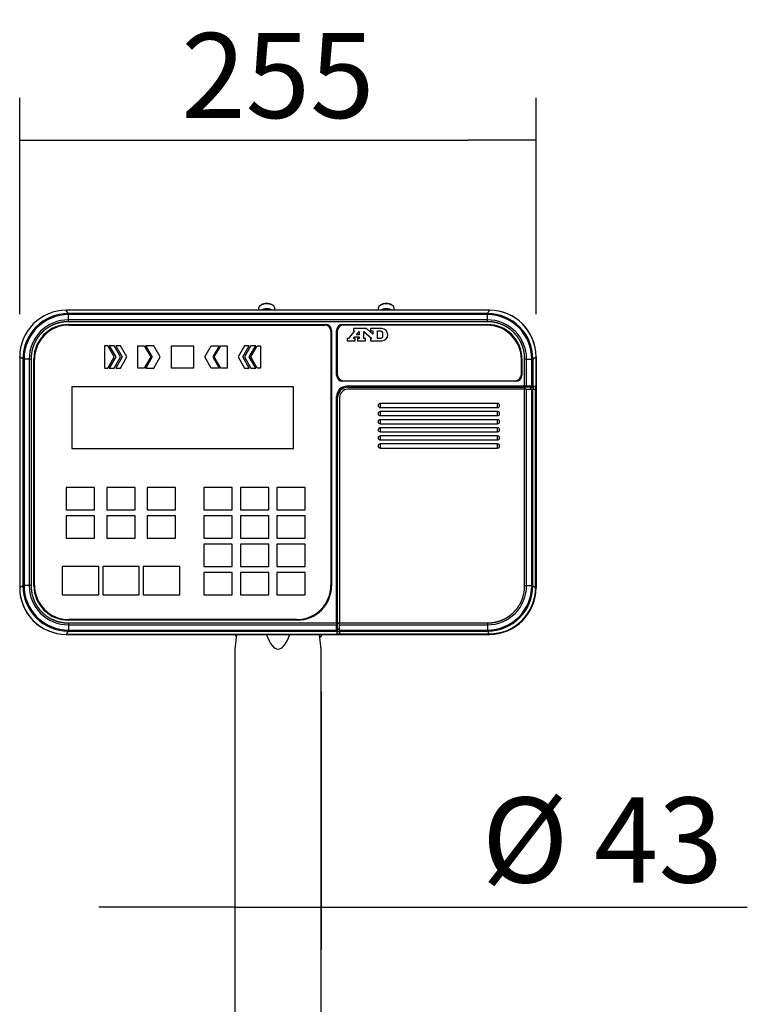
# Model space of a CAD drawing. Units: millimetres. Extents: x 193 to 2337, y -33 to 1604.
# Drawn here: x 260 to 619, y 603 to 1090 of the extents above; entities that cross this region are included whole.
import ezdxf

# ---------------------------------------------------------------- set-up
doc = ezdxf.new("R2010")
doc.units = ezdxf.units.MM
doc.layers.add('MEASURE', color=9, linetype='Continuous')
doc.styles.add('SEACAD_Arial', font='arial.ttf')
doc.dimstyles.new('AD', dxfattribs={"dimtxt": 42, "dimasz": 33.6, "dimexe": 21, "dimexo": 21, "dimgap": 10.5, "dimtad": 1, "dimdec": 4, "dimdsep": 46, "dimtxsty": 'SEACAD_Arial', "dimblk1": '_SE_FILLED', "dimblk2": '_SE_FILLED', "dimsah": 1, "dimcen": 21, "dimadec": 4, "dimazin": 0, "dimtfac": 0.6, "dimtdec": 4, "dimtmove": 0, "dimatfit": 3, "dimfxl": 1, "dimarcsym": 0})

# ---------------------------------------------------------------- blocks, each defined once
blk = doc.blocks.new('_SE_FILLED')
at = {"color": 0}
blk.add_line((0, 0), (-1, 0), dxfattribs=at)
blk.add_solid([(0, 0), (-1, -0.1665), (-1, 0.1665), (0, 0)], dxfattribs=at)
blk = doc.blocks.new('DMBLK21')
at = {"layer": 'Defpoints', "color": 0, "linetype": 'Continuous'}
for p in [(515.1, 1030.05), (260.1, 923.07), (515.1, 923.07)]:
    blk.add_point(p, dxfattribs=at)
at = {"layer": 'MEASURE', "linetype": 'Continuous', "lineweight": -2}
for p, q in [((260.1, 944.07), (260.1, 1051.05)), ((515.1, 944.07), (515.1, 1051.05)), ((293.7, 1030.05), (481.5, 1030.05))]:
    blk.add_line(p, q, dxfattribs=at)
at = {"layer": 'MEASURE', "linetype": 'Continuous', "lineweight": -2, "xscale": 33.6, "yscale": 33.6, "zscale": 33.6, "rotation": 180}
blk.add_blockref('_SE_FILLED', (260.1, 1030.05), dxfattribs=at)
at = {"layer": 'MEASURE', "linetype": 'Continuous', "lineweight": -2, "xscale": 33.6, "yscale": 33.6, "zscale": 33.6}
blk.add_blockref('_SE_FILLED', (515.1, 1030.05), dxfattribs=at)
at = {"layer": 'MEASURE', "color": 2, "linetype": 'Continuous', "insert": (387.6, 1062), "char_height": 42, "attachment_point": 5, "style": 'SEACAD_Arial'}
blk.add_mtext('\\A1;255', dxfattribs=at)
blk = doc.blocks.new('DMBLK22')
at = {"layer": 'Defpoints', "color": 0, "linetype": 'Continuous'}
for p in [(366.35, 778.76), (409.05, 778.76), (366.35, 651.37)]:
    blk.add_point(p, dxfattribs=at)
at = {"layer": 'MEASURE', "linetype": 'Continuous', "lineweight": -2}
for p, q in [((366.35, 757.76), (366.35, 630.37)), ((409.05, 757.76), (409.05, 630.37)), ((332.75, 651.37), (299.15, 651.37)), ((366.35, 651.37), (409.05, 651.37)), ((442.65, 651.37), (619.41, 651.37))]:
    blk.add_line(p, q, dxfattribs=at)
at = {"layer": 'MEASURE', "linetype": 'Continuous', "lineweight": -2, "xscale": 33.6, "yscale": 33.6, "zscale": 33.6}
blk.add_blockref('_SE_FILLED', (366.35, 651.37), dxfattribs=at)
at = {"layer": 'MEASURE', "linetype": 'Continuous', "lineweight": -2, "xscale": 33.6, "yscale": 33.6, "zscale": 33.6, "rotation": 180}
blk.add_blockref('_SE_FILLED', (409.05, 651.37), dxfattribs=at)
at = {"layer": 'MEASURE', "color": 2, "linetype": 'Continuous', "insert": (547.83, 684.49), "char_height": 42, "attachment_point": 5, "style": 'SEACAD_Arial'}
blk.add_mtext('\\A1;%%C 43', dxfattribs=at)

msp = doc.modelspace()

# ---------------------------------------------------------------- linework, layer by layer
at = {"color": 7, "linetype": 'Continuous'}
for p, q in [((379.47496, 948.78188), (379.1002, 948.54765)), ((385.09644, 948.54765), (384.72167, 948.78188)), ((438.47496, 948.78237), (438.1002, 948.54814)), ((444.09644, 948.54814), (443.72167, 948.78237)), ((284.07188, 944.45141), (283.08431, 946.05296)), ((492.11233, 946.05296), (283.08431, 946.05296)), ((491.12511, 944.4515), (284.07188, 944.45159)), ((284.14855, 941.337), (284.14856, 943.91674)), ((491.04868, 943.91675), (284.14856, 943.91675)), ((378.09832, 947.08605), (378.09832, 946.05296)), ((386.09832, 946.05296), (386.09832, 947.08605)), ((437.09832, 947.08655), (437.09832, 946.05296)), ((445.09832, 946.05296), (445.09832, 947.08655)), ((491.04873, 941.337), (491.04868, 943.91675)), ((284.09832, 939.05296), (411.09832, 939.05296)), ((284.09832, 939.05296), (284.09832, 939.0486)), ((284.09832, 939.0486), (411.09832, 939.0486)), ((491.05068, 940.41271), (284.14666, 940.41271)), ((491.04873, 941.337), (284.14855, 941.337)), ((284.39832, 938.75296), (410.79832, 938.75296)), ((411.09832, 939.05296), (411.09832, 939.0486)), ((419.59832, 939.05296), (491.09832, 939.05296)), ((419.59832, 939.05296), (419.59832, 939.0486)), ((419.59832, 939.0486), (491.09832, 939.0486)), ((490.8427, 938.71399), (419.9427, 938.71399)), ((491.09832, 939.05296), (491.09832, 939.0486)), ((413.79832, 935.75296), (413.79832, 810.35296)), ((414.09396, 936.05296), (414.09396, 810.05296)), ((414.09832, 936.05296), (414.09396, 936.05296)), ((414.09832, 936.05296), (414.09832, 810.05296)), ((416.59832, 914.05296), (416.59832, 936.05296)), ((416.59832, 936.05296), (416.60268, 936.05296)), ((416.60268, 914.05296), (416.60268, 936.05296)), ((416.9427, 935.71399), (416.9427, 914.31399)), ((425.47214, 935.85637), (422.50809, 932.15024)), ((431.36452, 937.02095), (424.90788, 937.02095)), ((424.90788, 937.02095), (424.90788, 935.85637)), ((424.90788, 935.85637), (425.47214, 935.85637)), ((426.46019, 934.02093), (427.69492, 935.57396)), ((427.69492, 934.02093), (426.46019, 934.02093)), ((427.69492, 935.57396), (427.69492, 934.02093)), ((430.09399, 932.15024), (430.09399, 935.57396)), ((430.09399, 935.57396), (434.05065, 932.15024)), ((434.50468, 934.26813), (431.36452, 937.02095)), ((438.87988, 937.02095), (433.4104, 937.02095)), ((433.4104, 937.02095), (433.4104, 935.85637)), ((433.4104, 935.85637), (434.50468, 935.85637)), ((434.50468, 935.85637), (434.50468, 934.26813)), ((436.86882, 932.18593), (436.86882, 935.85637)), ((436.86882, 935.85637), (438.42117, 935.85637)), ((422.50809, 932.15024), (421.76705, 932.15024)), ((421.76705, 932.15024), (421.76705, 931.02095)), ((421.76705, 931.02095), (425.68401, 931.02095)), ((424.97782, 932.18593), (425.54277, 932.89137)), ((425.68401, 932.18593), (424.97782, 932.18593)), ((425.54277, 932.89137), (427.69492, 932.89137)), ((425.68401, 931.02095), (425.68401, 932.18593)), ((427.69492, 932.15024), (426.98948, 932.15024)), ((426.98948, 932.15024), (426.98948, 931.02095)), ((426.98948, 931.02095), (430.83515, 931.02095)), ((427.69492, 932.89137), (427.69492, 932.15024)), ((430.83515, 932.15024), (430.09399, 932.15024)), ((430.83515, 931.02095), (430.83515, 932.15024)), ((434.05065, 932.15024), (433.4104, 932.15024)), ((433.4104, 932.15024), (433.4104, 931.02095)), ((433.4104, 931.02095), (438.87988, 931.02095)), ((438.45622, 932.18593), (436.86882, 932.18593)), ((303.56975, 928.55296), (301.99832, 928.55296)), ((301.99832, 928.55296), (301.99832, 917.55296)), ((306.7126, 923.05296), (303.56975, 928.55296)), ((306.7126, 928.55296), (304.35546, 928.55296)), ((304.35546, 928.55296), (307.49832, 923.05296)), ((309.85546, 923.05296), (306.7126, 928.55296)), ((309.85546, 928.55296), (307.49832, 928.55296)), ((307.49832, 928.55296), (310.64118, 923.05296)), ((312.99832, 923.05296), (309.85546, 928.55296)), ((318.49832, 917.55296), (318.49832, 928.55296)), ((318.49832, 928.55296), (321.64118, 928.55296)), ((321.64118, 928.55296), (324.78403, 923.05296)), ((326.35546, 928.55296), (322.42689, 928.55296)), ((322.42689, 928.55296), (325.56975, 923.05296)), ((329.49832, 923.05296), (326.35546, 928.55296)), ((334.99832, 928.55296), (345.99832, 928.55296)), ((334.99832, 917.55296), (334.99832, 928.55296)), ((345.99832, 928.55296), (345.99832, 917.55296)), ((351.49832, 923.05296), (354.64118, 928.55296)), ((354.64118, 928.55296), (358.56975, 928.55296)), ((358.56975, 928.55296), (355.42689, 923.05296)), ((356.2126, 923.05296), (359.35546, 928.55296)), ((359.35546, 928.55296), (362.49832, 928.55296)), ((362.49832, 928.55296), (362.49832, 917.55296)), ((371.14118, 928.55296), (367.99832, 923.05296)), ((370.35546, 923.05296), (373.49832, 928.55296)), ((374.28403, 928.55296), (371.14118, 923.05296)), ((373.49832, 928.55296), (371.14118, 928.55296)), ((373.49832, 923.05296), (376.64118, 928.55296)), ((374.28403, 923.05296), (377.42689, 928.55296)), ((376.64118, 928.55296), (374.28403, 928.55296)), ((377.42689, 928.55296), (378.99832, 928.55296)), ((378.99832, 928.55296), (378.99832, 917.55296)), ((260.09832, 923.06697), (260.09832, 809.03895)), ((261.69969, 922.0794), (261.69978, 810.02616)), ((264.81427, 922.00273), (262.23453, 922.00272)), ((262.23453, 922.00272), (262.23453, 810.1026)), ((264.81427, 922.00273), (264.81427, 810.10255)), ((265.73857, 922.00465), (265.73857, 810.10062)), ((267.09832, 810.05296), (267.09832, 922.05296)), ((267.09832, 922.05296), (267.10268, 922.05296)), ((267.10268, 810.05296), (267.10268, 922.05296)), ((267.39832, 810.35296), (267.39832, 921.75296)), ((303.56975, 917.55296), (306.7126, 923.05296)), ((307.49832, 923.05296), (304.35546, 917.55296)), ((306.7126, 917.55296), (309.85546, 923.05296)), ((310.64118, 923.05296), (307.49832, 917.55296)), ((309.85546, 917.55296), (312.99832, 923.05296)), ((324.78403, 923.05296), (321.64118, 917.55296)), ((325.56975, 923.05296), (322.42689, 917.55296)), ((326.35546, 917.55296), (329.49832, 923.05296)), ((354.64118, 917.55296), (351.49832, 923.05296)), ((355.42689, 923.05296), (358.56975, 917.55296)), ((359.35546, 917.55296), (356.2126, 923.05296)), ((367.99832, 923.05296), (371.14118, 917.55296)), ((373.49832, 917.55296), (370.35546, 923.05296)), ((371.14118, 923.05296), (374.28403, 917.55296)), ((376.64118, 917.55296), (373.49832, 923.05296)), ((377.42689, 917.55296), (374.28403, 923.05296)), ((507.8427, 914.31399), (507.8427, 921.71399)), ((508.09396, 922.05296), (508.09832, 922.05296)), ((508.09396, 922.05296), (508.09396, 914.05296)), ((508.09832, 922.05296), (508.09832, 914.05296)), ((509.45807, 908.55296), (509.45807, 922.00529)), ((510.38236, 922.00337), (512.9621, 922.00332)), ((510.38236, 908.55018), (510.38236, 922.00337)), ((512.9621, 908.53257), (512.9621, 922.00332)), ((513.49683, 922.07976), (515.09832, 923.06697)), ((513.49686, 922.07976), (513.49687, 908.5253)), ((515.09832, 809.03895), (515.09832, 923.06697)), ((515.09837, 923.06699), (515.09837, 809.03895)), ((301.99832, 917.55296), (303.56975, 917.55296)), ((304.35546, 917.55296), (306.7126, 917.55296)), ((307.49832, 917.55296), (309.85546, 917.55296)), ((321.64118, 917.55296), (318.49832, 917.55296)), ((322.42689, 917.55296), (326.35546, 917.55296)), ((345.99832, 917.55296), (334.99832, 917.55296)), ((358.56975, 917.55296), (354.64118, 917.55296)), ((362.49832, 917.55296), (359.35546, 917.55296)), ((371.14118, 917.55296), (373.49832, 917.55296)), ((374.28403, 917.55296), (376.64118, 917.55296)), ((378.99832, 917.55296), (377.42689, 917.55296)), ((416.59832, 914.05296), (416.60268, 914.05296)), ((508.09832, 914.05296), (508.09396, 914.05296)), ((419.59832, 911.05296), (419.59832, 911.05732)), ((505.09832, 911.05732), (419.59832, 911.05732)), ((505.09832, 911.05296), (419.59832, 911.05296)), ((419.9427, 911.31399), (504.8427, 911.31399)), ((505.09832, 911.05296), (505.09832, 911.05732)), ((395.29832, 908.25282), (285.89832, 908.25282)), ((285.89832, 908.25282), (285.89832, 877.85285)), ((395.29832, 877.85285), (395.29832, 908.25282)), ((421.59832, 908.55296), (509.45807, 908.55296)), ((421.59832, 908.55296), (421.59832, 908.51805)), ((511.32951, 908.51805), (421.59832, 908.51805)), ((422.09832, 908.05296), (509.45807, 908.05296)), ((509.45807, 907.05296), (422.09832, 907.05296)), ((509.45807, 908.05296), (509.45807, 907.05296)), ((509.76617, 908.05296), (509.45807, 908.05296)), ((509.45807, 810.10127), (509.45807, 907.05296)), ((510.38236, 907.05296), (509.45807, 907.05296)), ((512.34594, 908.05296), (509.76617, 908.05296)), ((509.76617, 907.05296), (509.76617, 908.05296)), ((512.9621, 908.53257), (510.38236, 908.55018)), ((510.38236, 810.10319), (510.38236, 907.05296)), ((510.38236, 907.05296), (512.9621, 907.05296)), ((511.32951, 908.51805), (511.32951, 908.05296)), ((512.16742, 908.48015), (514.49329, 908.48015)), ((512.34594, 908.05296), (512.34594, 907.05296)), ((512.34594, 908.05296), (512.52419, 908.05296)), ((512.52419, 908.05296), (512.52419, 907.05296)), ((512.52419, 908.05296), (513.57704, 908.05296)), ((512.9621, 810.1032), (512.9621, 907.05296)), ((512.9621, 907.05296), (513.49687, 907.05296)), ((513.49695, 810.02652), (513.49687, 907.05296)), ((513.49687, 907.05296), (514.8246, 907.05296)), ((514.91824, 905.55296), (514.87353, 905.55296)), ((514.87353, 809.17755), (514.87353, 905.55296)), ((514.91824, 809.14998), (514.91824, 905.55296)), ((416.59832, 791.69321), (416.59832, 903.55296)), ((416.59832, 903.55296), (416.63323, 903.55296)), ((416.63323, 903.55296), (416.63323, 789.82174)), ((417.09832, 791.69321), (417.09832, 903.05296)), ((418.09832, 903.05296), (418.09832, 791.69321)), ((438.09832, 900.05296), (438.09832, 898.05296)), ((496.09832, 900.05296), (438.09832, 900.05296)), ((496.09832, 898.05296), (496.09832, 900.05296)), ((438.09832, 898.05296), (496.09832, 898.05296)), ((496.09832, 896.05296), (438.09832, 896.05296)), ((438.09832, 896.05296), (438.09832, 894.05296)), ((496.09832, 894.05296), (496.09832, 896.05296)), ((438.09832, 894.05296), (496.09832, 894.05296)), ((496.09832, 892.05296), (438.09832, 892.05296)), ((438.09832, 892.05296), (438.09832, 890.05296)), ((438.09832, 890.05296), (496.09832, 890.05296)), ((496.09832, 890.05296), (496.09832, 892.05296)), ((496.09832, 888.05296), (438.09832, 888.05296)), ((438.09832, 888.05296), (438.09832, 886.05296)), ((438.09832, 886.05296), (496.09832, 886.05296)), ((496.09832, 886.05296), (496.09832, 888.05296)), ((496.09832, 884.05296), (438.09832, 884.05296)), ((438.09832, 884.05296), (438.09832, 882.05296)), ((438.09832, 882.05296), (496.09832, 882.05296)), ((496.09832, 880.05296), (438.09832, 880.05296)), ((438.09832, 880.05296), (438.09832, 878.05296)), ((496.09832, 882.05296), (496.09832, 884.05296)), ((496.09832, 878.05296), (496.09832, 880.05296)), ((285.89832, 877.85285), (395.29832, 877.85285)), ((438.09832, 878.05296), (496.09832, 878.05296)), ((297.09832, 858.55296), (283.09832, 858.55296)), ((283.09832, 858.55296), (283.09832, 847.55296)), ((297.09832, 847.55296), (297.09832, 858.55296)), ((317.09832, 858.55296), (303.09832, 858.55296)), ((303.09832, 858.55296), (303.09832, 847.55296)), ((317.09832, 847.55296), (317.09832, 858.55296)), ((337.09832, 858.55296), (323.09832, 858.55296)), ((323.09832, 858.55296), (323.09832, 847.55296)), ((337.09832, 847.55296), (337.09832, 858.55296)), ((351.09832, 858.55296), (351.09832, 847.55296)), ((365.09832, 858.55296), (351.09832, 858.55296)), ((365.09832, 847.55296), (365.09832, 858.55296)), ((369.09832, 858.55296), (369.09832, 847.55296)), ((383.09832, 858.55296), (369.09832, 858.55296)), ((383.09832, 847.55296), (383.09832, 858.55296)), ((387.09832, 858.55296), (387.09832, 847.55296)), ((401.09832, 858.55296), (387.09832, 858.55296)), ((401.09832, 847.55296), (401.09832, 858.55296)), ((283.09832, 847.55296), (297.09832, 847.55296)), ((303.09832, 847.55296), (317.09832, 847.55296)), ((323.09832, 847.55296), (337.09832, 847.55296)), ((351.09832, 847.55296), (365.09832, 847.55296)), ((369.09832, 847.55296), (383.09832, 847.55296)), ((387.09832, 847.55296), (401.09832, 847.55296)), ((297.09832, 844.55296), (283.09832, 844.55296)), ((283.09832, 844.55296), (283.09832, 833.55296)), ((297.09832, 833.55296), (297.09832, 844.55296)), ((303.09832, 844.55296), (303.09832, 833.55296)), ((317.09832, 844.55296), (303.09832, 844.55296)), ((317.09832, 833.55296), (317.09832, 844.55296)), ((337.09832, 844.55296), (323.09832, 844.55296)), ((323.09832, 844.55296), (323.09832, 833.55296)), ((337.09832, 833.55296), (337.09832, 844.55296)), ((365.09832, 844.55296), (351.09832, 844.55296)), ((351.09832, 844.55296), (351.09832, 833.55296)), ((365.09832, 833.55296), (365.09832, 844.55296)), ((383.09832, 844.55296), (369.09832, 844.55296)), ((369.09832, 844.55296), (369.09832, 833.55296)), ((383.09832, 833.55296), (383.09832, 844.55296)), ((401.09832, 844.55296), (387.09832, 844.55296)), ((387.09832, 844.55296), (387.09832, 833.55296)), ((401.09832, 833.55296), (401.09832, 844.55296)), ((283.09832, 833.55296), (297.09832, 833.55296)), ((303.09832, 833.55296), (317.09832, 833.55296)), ((323.09832, 833.55296), (337.09832, 833.55296)), ((351.09832, 833.55296), (365.09832, 833.55296)), ((369.09832, 833.55296), (383.09832, 833.55296)), ((387.09832, 833.55296), (401.09832, 833.55296)), ((365.09832, 830.55296), (351.09832, 830.55296)), ((351.09832, 830.55296), (351.09832, 819.55296)), ((365.09832, 819.55296), (365.09832, 830.55296)), ((383.09832, 830.55296), (369.09832, 830.55296)), ((369.09832, 830.55296), (369.09832, 819.55296)), ((383.09832, 819.55296), (383.09832, 830.55296)), ((387.09832, 830.55296), (387.09832, 819.55296)), ((401.09832, 830.55296), (387.09832, 830.55296)), ((401.09832, 819.55296), (401.09832, 830.55296)), ((299.09832, 819.55296), (281.09832, 819.55296)), ((281.09832, 819.55296), (281.09832, 805.55296)), ((299.09832, 805.55296), (299.09832, 819.55296)), ((319.09832, 819.55296), (301.09832, 819.55296)), ((301.09832, 819.55296), (301.09832, 805.55296)), ((319.09832, 805.55296), (319.09832, 819.55296)), ((339.09832, 819.55296), (321.09832, 819.55296)), ((321.09832, 819.55296), (321.09832, 805.55296)), ((339.09832, 805.55296), (339.09832, 819.55296)), ((351.09832, 819.55296), (365.09832, 819.55296)), ((369.09832, 819.55296), (383.09832, 819.55296)), ((387.09832, 819.55296), (401.09832, 819.55296)), ((365.09832, 816.55296), (351.09832, 816.55296)), ((351.09832, 816.55296), (351.09832, 805.55296)), ((365.09832, 805.55296), (365.09832, 816.55296)), ((369.09832, 816.55296), (369.09832, 805.55296)), ((383.09832, 816.55296), (369.09832, 816.55296)), ((383.09832, 805.55296), (383.09832, 816.55296)), ((387.09832, 816.55296), (387.09832, 805.55296)), ((401.09832, 816.55296), (387.09832, 816.55296)), ((401.09832, 805.55296), (401.09832, 816.55296)), ((261.69981, 810.02616), (260.09832, 809.03895)), ((264.81427, 810.10255), (262.23454, 810.1026)), ((267.09832, 810.05296), (267.10268, 810.05296)), ((414.09832, 810.05296), (414.09396, 810.05296)), ((510.38236, 810.10319), (512.9621, 810.1032)), ((514.91824, 809.14998), (515.09832, 809.03895)), ((281.09832, 805.55296), (299.09832, 805.55296)), ((301.09832, 805.55296), (319.09832, 805.55296)), ((321.09832, 805.55296), (339.09832, 805.55296)), ((351.09832, 805.55296), (365.09832, 805.55296)), ((369.09832, 805.55296), (383.09832, 805.55296)), ((387.09832, 805.55296), (401.09832, 805.55296)), ((284.09832, 793.05296), (284.09832, 793.05732)), ((397.09832, 793.05732), (284.09832, 793.05732)), ((397.09832, 793.05296), (284.09832, 793.05296)), ((396.79832, 793.35296), (284.39832, 793.35296)), ((397.09832, 793.05732), (397.09832, 793.05296)), ((284.07152, 787.65442), (416.62598, 787.65437)), ((284.14596, 791.69321), (416.59832, 791.69321)), ((284.14791, 790.76892), (416.6011, 790.76892)), ((284.14791, 790.76892), (284.14796, 788.18917)), ((284.14796, 788.18917), (416.61871, 788.18917)), ((416.60185, 790.65956), (416.6011, 790.76892)), ((416.61871, 788.18917), (416.60185, 790.65956)), ((416.63323, 789.82174), (416.60185, 790.65956)), ((417.09832, 789.82174), (416.63323, 789.82174)), ((417.09832, 788.88694), (416.67686, 788.88694)), ((416.67686, 787.85296), (416.67686, 788.88694)), ((417.09832, 788.05717), (416.67686, 788.05717)), ((416.67686, 787.85296), (416.70304, 787.85296)), ((416.70304, 787.85296), (416.70304, 786.23304)), ((416.70304, 787.85296), (417.09832, 787.85296)), ((417.09832, 791.38511), (417.09832, 791.69321)), ((417.09832, 791.69321), (418.09832, 791.69321)), ((417.09832, 788.80535), (417.09832, 791.38511)), ((418.09832, 791.38511), (417.09832, 791.38511)), ((417.09832, 788.62706), (417.09832, 788.80535)), ((417.09832, 788.80535), (418.09832, 788.80535)), ((417.09832, 787.2822), (417.09832, 788.62706)), ((417.09832, 788.62706), (418.09832, 788.62706)), ((418.09832, 791.69321), (491.04999, 791.69321)), ((418.09832, 790.76892), (418.09832, 791.69321)), ((418.09832, 790.76892), (491.04809, 790.76892)), ((418.09832, 788.18918), (418.09832, 790.76892)), ((418.09832, 788.18918), (491.04808, 788.18918)), ((418.09832, 787.65437), (418.09832, 788.18918)), ((418.09832, 787.65437), (491.12476, 787.65433)), ((418.09832, 787.65437), (418.09832, 786.27775)), ((491.04809, 790.76892), (491.04808, 788.18918)), ((283.08431, 786.05296), (492.11233, 786.05296)), ((492.11233, 786.05263), (283.08432, 786.05263)), ((367.16822, 786.05263), (366.34832, 778.76459)), ((409.04832, 778.76459), (408.22841, 786.05263)), ((416.70304, 786.23304), (492.0013, 786.23304)), ((418.09832, 787.2822), (417.09832, 787.2822)), ((418.09832, 786.27775), (491.97373, 786.27775)), ((492.11233, 786.05296), (492.0013, 786.23304)), ((366.34832, 778.76459), (366.34832, 368.26459)), ((409.04832, 368.26459), (409.04832, 778.76459))]:
    msp.add_line(p, q, dxfattribs=at)
for centre, radius, start, end in [((283.08032, 923.07096), 22.982, 89.990052, 180.009948), ((283.08071, 923.0705), 22.98239, 89.9910445, 180.0087683), ((284.10362, 922.04768), 22.40375, 90.0811785, 179.918878), ((284.12588, 922.02539), 21.89136, 89.9406454, 180.0593479), ((280.86227, 943.71825), 3.29228, 3.456423, 12.8670466), ((494.45233, 943.70303), 3.41035, 167.3228074, 176.4071612), ((491.07505, 922.02969), 21.88707, 359.930967, 90.0690265), ((491.09356, 922.0482), 22.40329, 0.0807173, 89.9193096), ((492.07751, 923.03215), 23.02083, 0.0866612, 89.9133388), ((492.11645, 923.07094), 22.98157, 359.9900995, 90.0102785), ((284.05916, 922.09212), 19.24509, 89.7338692, 180.2661307), ((284.09832, 922.05296), 17, 90, 180), ((284.09832, 922.05296), 16.99564, 90, 180), ((284.39832, 921.75296), 17, 90, 180), ((410.79832, 935.75296), 3, 0, 90), ((411.09832, 936.05296), 3, 0, 90), ((411.09832, 936.05296), 2.99564, 0, 90), ((419.59832, 936.05296), 3, 90, 180), ((419.59832, 936.05296), 2.99564, 90, 180), ((419.9427, 935.71399), 3, 90, 180), ((490.8427, 921.71399), 17, 0, 90), ((491.13601, 922.09064), 19.24655, 359.7402112, 90.2598167), ((491.09832, 922.05296), 17, 0, 90), ((491.09832, 922.05296), 16.99564, 0, 90), ((262.44725, 925.38828), 3.39224, 257.272387, 266.4047801), ((512.77345, 925.23157), 3.23376, 273.344349, 282.9260937), ((419.59832, 914.05296), 3, 180, 270), ((419.59832, 914.05296), 2.99564, 180, 270), ((419.9427, 914.31399), 3, 180, 270), ((504.8427, 914.31399), 3, 270, 0), ((505.09832, 914.05296), 3, 270, 0), ((505.09832, 914.05296), 2.99564, 270, 0), ((421.59832, 903.55296), 5, 90, 180), ((421.59832, 903.55296), 4.96509, 90, 180), ((422.09832, 903.05296), 5, 90, 180), ((422.09832, 903.05296), 4, 90, 180), ((494.26781, 905.63156), 20.60587, 359.781446, 3.9554222), ((438.09832, 899.05296), 1, 90, 270), ((496.09832, 899.05296), 1, 270, 90), ((438.09832, 895.05296), 1, 90, 270), ((496.09832, 895.05296), 1, 270, 90), ((438.09832, 891.05296), 1, 90, 270), ((496.09832, 891.05296), 1, 270, 90), ((438.09832, 887.05296), 1, 90, 270), ((496.09832, 887.05296), 1, 270, 90), ((438.09832, 883.05296), 1, 90, 270), ((438.09832, 879.05296), 1, 90, 270), ((496.09832, 883.05296), 1, 270, 90), ((496.09832, 879.05296), 1, 270, 90), ((283.11913, 809.07377), 23.02083, 180.0866612, 269.9133388), ((283.08019, 809.03498), 22.98157, 179.9900995, 270.0102785), ((262.43497, 806.79193), 3.31673, 93.4644636, 102.8059792), ((284.10308, 810.05772), 22.40329, 180.0807173, 269.9193095), ((284.12159, 810.07623), 21.88707, 179.9309668, 270.0690269), ((284.06063, 810.01528), 19.24655, 179.7402112, 270.2598172), ((284.09832, 810.05296), 17, 180, 270), ((284.09832, 810.05296), 16.99564, 180, 270), ((284.39832, 810.35296), 17, 180, 270), ((396.79832, 810.35296), 17, 270, 0), ((397.09832, 810.05296), 17, 270, 0), ((397.09832, 810.05296), 16.99564, 270, 0), ((491.07076, 810.08053), 21.89136, 269.9406454, 0.0593478), ((491.13748, 810.0138), 19.24509, 269.7338692, 0.2661306), ((491.09302, 810.05824), 22.40375, 270.0811785, 359.918878), ((491.99601, 809.15527), 22.87752, 269.9441945, 0.0558055), ((492.01911, 809.13217), 22.89913, 269.9554244, 0.0445756), ((492.11582, 809.03533), 22.9825, 269.9913062, 0.009011), ((492.11632, 809.03496), 22.982, 269.9900522, 0.0099477), ((512.74938, 806.71764), 3.39224, 77.272387, 86.4047813), ((280.74432, 788.40289), 3.41035, 347.3227853, 356.4071545), ((494.33437, 788.38767), 3.29228, 183.4564227, 192.8670486), ((369.93153, 787.76459), 4, 205.3400491, 223.8900576), ((405.96511, 787.76459), 4, 307.3782609, 334.6599509)]:
    msp.add_arc(centre, radius, start, end, dxfattribs=at)
for centre, major_axis, ratio, start_param, end_param in [((382.09832, 947.08605), (4, 0), 0.551986144, 0, 3.141592654), ((382.09832, 947.50298), (-3.5, 0), 0.551986144, 3.865037145, 5.559740816), ((441.09832, 947.08655), (-4, 0), 0.551986144, 3.141592654, 6.283185307), ((441.09832, 947.50347), (3.5, 0), 0.551986144, 0.723444491, 2.418148162), ((382.09832, 944.5845), (4, 0), 0.551986144, 0.727456015, 2.414136639), ((382.09832, 944.5845), (-3.5, 0), 0.551986144, 4.004856122, 5.419921838), ((441.09832, 944.58499), (-4, 0), 0.551986144, 3.868749749, 5.556028212), ((441.09832, 944.58499), (3.5, 0), 0.551986144, 0.86287095, 2.278721704), ((509.45807, 908.53987), (1.5, 0), 0.008726868, 0.906889597, 1.57079616), ((455.13487, 908.40378), (57.7, 0), 0.008726868, 0.152249486, 0.228926217), ((512.03789, 908.52226), (1.5, 0), 0.008726868, 0.234415584, 0.906966106), ((455.13487, 908.40378), (60, 0), 0.008726868, 0.146370357, 0.234201315), ((416.61141, 791.69321), (0, -1.5), 0.008726868, 4.712389152, 5.376295742), ((416.62902, 789.11339), (0, -1.5), 0.008726868, -0.906962683, -0.234290579), ((416.7475, 846.01641), (0, -60), 0.008726868, -0.23419819, -0.08500182), ((416.74751, 846.02544), (0, -57.70911), 0.008726868, -0.2289124, -0.140741179), ((387.69832, 968.54237), (0, 189.77778), 0.1125, 2.863558933, 3.419626374)]:
    msp.add_ellipse(centre, major_axis=major_axis, ratio=ratio, start_param=start_param, end_param=end_param, dxfattribs=at)
for points, degree, knots in [([(491.12511, 944.45146), (491.16037, 944.5087), (491.23083, 944.62303), (491.32941, 944.78298), (491.42266, 944.93429), (491.51009, 945.07615), (491.59182, 945.20876), (491.66783, 945.33206), (491.73811, 945.44607), (491.80268, 945.55079), (491.86153, 945.64621), (491.91465, 945.73235), (491.96206, 945.8092), (492.00374, 945.87677), (492.03973, 945.93511), (492.06988, 945.98402), (492.09473, 946.02434), (492.10646, 946.04342), (492.11233, 946.05296)], 3, [0, 0, 0, 0, 0.063163445, 0.126222055, 0.18917929, 0.252038625, 0.31480355, 0.377477573, 0.440064216, 0.502567017, 0.564989527, 0.62733531, 0.689607946, 0.751811024, 0.813948149, 0.876022935, 0.938039007, 1, 1, 1, 1]), ([(284.14666, 940.41271), (282.32935, 940.4198), (280.54488, 940.07726), (278.75543, 939.73376), (277.07619, 939.05153), (275.39179, 938.3672), (273.87735, 937.3634), (272.35853, 936.3567), (271.07652, 935.07477), (269.79528, 933.79361), (268.78789, 932.27395), (267.78462, 930.76051), (267.09978, 929.0751), (266.41785, 927.39687), (266.074, 925.60642), (265.73137, 923.82229), (265.73857, 922.00465)], 2, [0, 0, 0, 0.125, 0.125, 0.25, 0.25, 0.375, 0.375, 0.5, 0.5, 0.625, 0.625, 0.75, 0.75, 0.875, 0.875, 1, 1, 1]), ([(284.14666, 940.41271), (284.14702, 940.57565), (284.1474, 940.74317), (284.14807, 941.05992), (284.14836, 941.20867), (284.14855, 941.337)], 3, [0, 0, 0, 0, 0.5, 0.5, 1, 1, 1, 1]), ([(509.45807, 922.00529), (509.46504, 923.82298), (509.12254, 925.60689), (508.779, 927.39623), (508.09676, 929.0754), (507.41243, 930.75972), (506.40867, 932.27407), (505.402, 933.7928), (504.12013, 935.07476), (502.83902, 936.35595), (501.31945, 937.3633), (499.80609, 938.36653), (498.12077, 939.05137), (496.44261, 939.73331), (494.65227, 940.0772), (492.86875, 940.41978), (491.05068, 940.41271)], 2, [0, 0, 0, 0.125, 0.125, 0.25, 0.25, 0.375, 0.375, 0.5, 0.5, 0.625, 0.625, 0.75, 0.75, 0.875, 0.875, 1, 1, 1]), ([(438.42117, 935.85637), (438.81469, 935.85637), (439.3029, 935.49997), (439.3029, 935.11525), (439.3029, 934.73053), (439.3029, 933.1074), (439.3029, 932.92705)], 3, [0, 0, 0, 0, 0.5, 0.5, 0.5, 1, 1, 1, 1]), ([(438.42117, 935.85637), (438.81469, 935.85637), (439.3029, 935.49997), (439.3029, 935.11525), (439.3029, 934.73053), (439.3029, 933.1074), (439.3029, 932.92705)], 3, [0, 0, 0, 0, 0.5, 0.5, 0.5, 1, 1, 1, 1]), ([(438.87988, 931.02095), (440.78665, 931.02095), (441.84397, 932.34534), (441.84397, 934.02093), (441.84397, 935.67246), (440.74573, 937.02095), (438.87988, 937.02095)], 3, [0, 0, 0, 0, 0.5, 0.5, 0.5, 1, 1, 1, 1]), ([(438.87988, 931.02095), (440.78665, 931.02095), (441.84397, 932.34534), (441.84397, 934.02093), (441.84397, 935.67246), (440.74573, 937.02095), (438.87988, 937.02095)], 3, [0, 0, 0, 0, 0.5, 0.5, 0.5, 1, 1, 1, 1]), ([(261.69989, 922.0794), (261.64249, 922.11478), (261.52817, 922.18525), (261.36823, 922.28384), (261.21692, 922.3771), (261.07508, 922.46454), (260.94247, 922.54629), (260.81918, 922.62231), (260.70517, 922.69261), (260.60046, 922.75719), (260.50504, 922.81605), (260.41891, 922.86919), (260.34206, 922.91662), (260.2745, 922.95831), (260.21616, 922.99431), (260.16726, 923.02449), (260.12694, 923.04935), (260.10786, 923.0611), (260.09832, 923.06697)], 3, [0, 0, 0, 0, 0.063163623, 0.126222389, 0.189179757, 0.252039202, 0.314804214, 0.377478301, 0.440064984, 0.5025678, 0.5649903, 0.627336049, 0.689608626, 0.751811621, 0.813948636, 0.876023286, 0.938039195, 1, 1, 1, 1]), ([(512.46618, 908.10202), (512.45583, 908.15854), (512.44494, 908.2102), (512.40978, 908.35289), (512.3838, 908.42678), (512.35392, 908.47958), (512.35251, 908.48201), (512.35109, 908.48438)], 3, [0.5653997167, 0.5653997167, 0.5653997167, 0.5653997167, 0.625, 0.625, 0.75, 0.75, 0.7561950244, 0.7561950244, 0.7561950244, 0.7561950244]), ([(513.81931, 907.05296), (513.80713, 907.2094), (513.79296, 907.34906), (513.76017, 907.59612), (513.74134, 907.70381), (513.70037, 907.87556), (513.67794, 907.9416), (513.62944, 908.03067), (513.60392, 908.05296), (513.57704, 908.05296)], 3, [0, 0, 0, 0, 0.25, 0.25, 0.5, 0.5, 0.75, 0.75, 1, 1, 1, 1]), ([(514.49329, 908.48015), (514.52518, 908.5287), (514.55649, 908.55331), (514.61765, 908.5526), (514.64639, 908.52731), (514.70048, 908.42842), (514.72603, 908.35342), (514.77182, 908.16032), (514.79235, 908.04221), (514.82927, 907.76111), (514.84502, 907.60281), (514.87194, 907.25389), (514.8832, 907.06047), (514.9096, 906.45551), (514.91824, 906.00681), (514.91824, 905.55296)], 3, [0, 0, 0, 0, 0.125, 0.125, 0.25, 0.25, 0.375, 0.375, 0.5, 0.5, 0.625, 0.625, 0.75, 0.75, 1, 1, 1, 1]), ([(265.73857, 810.10062), (265.57562, 810.101), (265.40811, 810.10138), (265.09136, 810.10206), (264.94261, 810.10235), (264.81427, 810.10255)], 3, [0, 0, 0, 0, 0.5, 0.5, 1, 1, 1, 1]), ([(265.73857, 810.10062), (265.7316, 808.28294), (266.0741, 806.49903), (266.41764, 804.70969), (267.09988, 803.03052), (267.78421, 801.3462), (268.78797, 799.83185), (269.79463, 798.31312), (271.07651, 797.03116), (272.35762, 795.74997), (273.87719, 794.74262), (275.39055, 793.73939), (277.07587, 793.05455), (278.75403, 792.37261), (280.54437, 792.02872), (282.32789, 791.68614), (284.14596, 791.69321)], 2, [0, 0, 0, 0.125, 0.125, 0.25, 0.25, 0.375, 0.375, 0.5, 0.5, 0.625, 0.625, 0.75, 0.75, 0.875, 0.875, 1, 1, 1]), ([(491.04999, 791.69321), (492.86728, 791.68612), (494.65176, 792.02866), (496.44121, 792.37216), (498.12045, 793.05439), (499.80485, 793.73872), (501.31929, 794.74252), (502.83811, 795.74922), (504.12012, 797.03115), (505.40136, 798.31231), (506.40875, 799.83197), (507.41202, 801.34541), (508.09686, 803.03082), (508.77879, 804.70905), (509.12264, 806.4995), (509.46527, 808.28363), (509.45807, 810.10127)], 2, [0, 0, 0, 0.125, 0.125, 0.25, 0.25, 0.375, 0.375, 0.5, 0.5, 0.625, 0.625, 0.75, 0.75, 0.875, 0.875, 1, 1, 1]), ([(513.49675, 810.02652), (513.55084, 809.99318), (513.65855, 809.92678), (513.80989, 809.83349), (513.95356, 809.74491), (514.08884, 809.66151), (514.21592, 809.58315), (514.33474, 809.50987), (514.44534, 809.44167), (514.54768, 809.37854), (514.64184, 809.32046), (514.72762, 809.26755), (514.80576, 809.21935), (514.85095, 809.19148), (514.87352, 809.17755)], 3, [0, 0, 0, 0, 0.084034174, 0.16792723, 0.25168323, 0.335306261, 0.418800427, 0.502169851, 0.585418675, 0.66855106, 0.751571182, 0.834483236, 0.917291433, 1, 1, 1, 1]), ([(284.07152, 787.65446), (284.03627, 787.59722), (283.96581, 787.48289), (283.86723, 787.32294), (283.77398, 787.17163), (283.68655, 787.02977), (283.60482, 786.89716), (283.52881, 786.77386), (283.45852, 786.65985), (283.39396, 786.55513), (283.33511, 786.45971), (283.28199, 786.37357), (283.23458, 786.29672), (283.1929, 786.22915), (283.15691, 786.17081), (283.12676, 786.1219), (283.10191, 786.08158), (283.09017, 786.0625), (283.08431, 786.05296)], 3, [0, 0, 0, 0, 0.063163445, 0.126222055, 0.18917929, 0.252038625, 0.31480355, 0.377477573, 0.440064216, 0.502567017, 0.564989527, 0.62733531, 0.689607946, 0.751811025, 0.81394815, 0.876022935, 0.938039007, 1, 1, 1, 1]), ([(491.04999, 791.69321), (491.04962, 791.53027), (491.04924, 791.36275), (491.04857, 791.046), (491.04828, 790.89725), (491.04809, 790.76892)], 3, [0, 0, 0, 0, 0.5, 0.5, 1, 1, 1, 1])]:
    msp.add_open_spline(points, degree=degree, knots=knots, dxfattribs=at)
for points in [[(491.05068, 940.41271), (491.05003, 940.74466), (491.04938, 941.07556), (491.04873, 941.337)], [(439.3029, 932.92705), (439.3029, 932.52053), (438.83277, 932.18593), (438.45622, 932.18593)], [(439.3029, 932.92705), (439.3029, 932.52053), (438.83277, 932.18593), (438.45622, 932.18593)], [(265.73857, 922.00465), (265.40662, 922.00401), (265.07572, 922.00337), (264.81427, 922.00273)], [(510.38236, 922.00337), (510.12092, 922.00401), (509.79002, 922.00465), (509.45807, 922.00529)], [(509.45807, 810.10127), (509.79002, 810.10191), (510.12092, 810.10255), (510.38236, 810.10319)], [(284.14596, 791.69321), (284.14661, 791.36126), (284.14726, 791.03036), (284.14791, 790.76892)], [(491.12476, 787.65451), (491.52283, 787.00904), (491.81024, 786.54292), (491.97373, 786.27776)]]:
    msp.add_open_spline(points, degree=3, dxfattribs=at)

# ---------------------------------------------------------------- dimensions: what is measured, and where the dimension line sits
at = {"layer": 'MEASURE', "linetype": 'Continuous'}
dim = msp.add_linear_dim(base=(515.09832, 1030.05296), p1=(260.09832, 923.06697), p2=(515.09832, 923.06697), angle=0, text='\\A1;<>', dimstyle='AD', override={"dimclrd": 256, "dimclre": 256, "dimclrt": 2}, dxfattribs=at)
dim.commit()
dim.dimension.update_dxf_attribs({"geometry": 'DMBLK21', "text_midpoint": (387.59832, 1030.05296), "dimtype": 161})
dim = msp.add_linear_dim(base=(366.34832, 651.37325), p1=(409.04832, 778.76459), p2=(366.34832, 778.76459), text='\\A1;%%C <>', dimstyle='AD', override={"dimdec": 0, "dimclrd": 256, "dimclre": 256, "dimclrt": 2}, dxfattribs=at)
dim.commit()
dim.dimension.update_dxf_attribs({"geometry": 'DMBLK22', "text_midpoint": (547.82881, 651.37325), "dimtype": 160})

doc.saveas('drawing.dxf')
